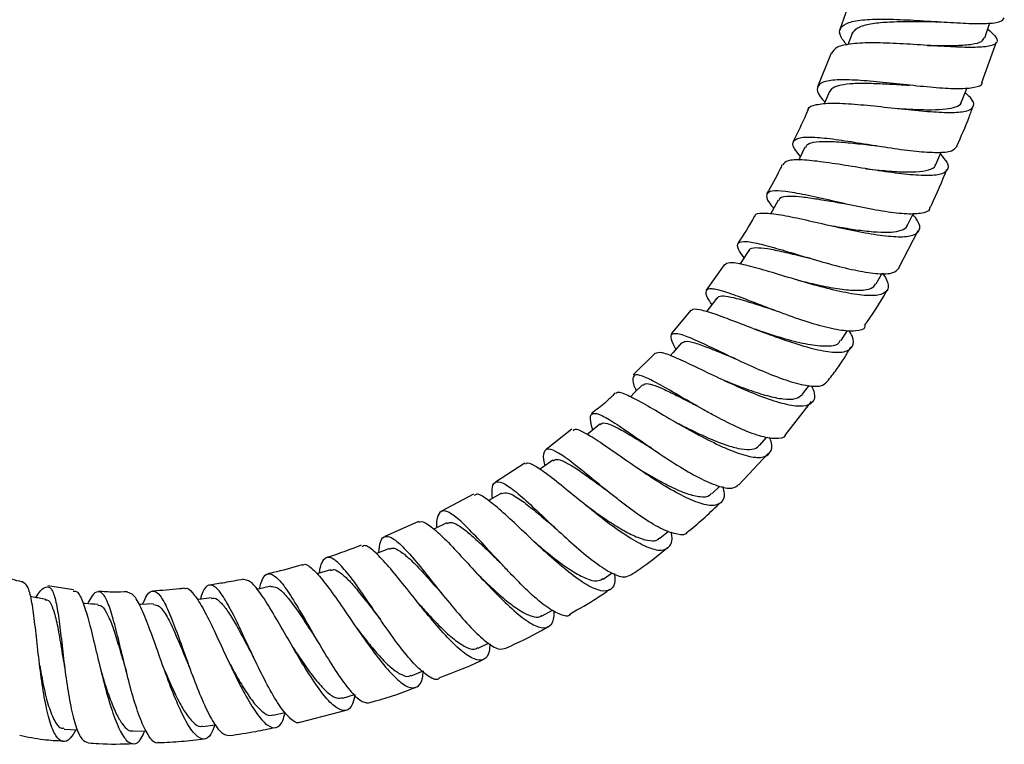
# Model space of a CAD drawing. Units: millimetres. Extents: x 5 to 995, y 5 to 995.
# Drawn here: x 502 to 560, y 431 to 474 of the extents above; entities that cross this region are included whole.
import ezdxf

# ---------------------------------------------------------------- set-up
doc = ezdxf.new("R2010")
doc.units = ezdxf.units.MM

msp = doc.modelspace()

# ---------------------------------------------------------------- linework, layer by layer
at = {"color": 7, "linetype": 'Continuous', "lineweight": 25}
for p, q in [((550.931, 475.676), (550.17, 473.55)), ((550.902, 473.296), (550.653, 472.634)), ((558.587, 470.394), (559.467, 472.812)), ((549.661, 472.146), (548.837, 470.15)), ((553.661, 459.418), (554.813, 461.627)), ((543.311, 459.599), (542.247, 458.083)), ((552.328, 458.464), (552.679, 459.091)), ((541.338, 456.901), (540.174, 455.494)), ((550.257, 455.116), (550.634, 455.698)), ((539.217, 454.347), (537.916, 453.063)), ((547.958, 451.917), (548.355, 452.445)), ((546.951, 449.512), (548.5, 451.498)), ((534.277, 449.856), (532.746, 448.645)), ((545.41, 448.883), (545.846, 449.377)), ((538.997, 448.728), (538.886, 448.803)), ((544.171, 446.555), (545.929, 448.414)), ((531.493, 447.833), (529.755, 446.717)), ((542.595, 446.031), (543.057, 446.475)), ((528.438, 446.002), (526.545, 444.99)), ((525.184, 444.369), (523.188, 443.493)), ((539.503, 443.384), (540.015, 443.799)), ((536.13, 440.961), (536.677, 441.332)), ((504.723, 440.327), (503.207, 440.562)), ((532.519, 438.786), (533.122, 439.129)), ((528.713, 436.873), (529.343, 437.171)), ((524.756, 435.238), (525.429, 435.498)), ((520.688, 433.902), (521.387, 434.113)), ((518.166, 432.487), (520.892, 433.192))]:
    msp.add_line(p, q, dxfattribs=at)
at = {"color": 7, "linetype": 'Continuous', "lineweight": 25, "flags": 128}
for points in [[(558.773, 473.051), (559.011, 473.757), (559.069, 473.93)], [(557.392, 469.248), (557.655, 469.947), (557.699, 470.063)], [(549.562, 469.865), (549.267, 469.172), (549.249, 469.131)], [(548.104, 466.572), (547.774, 465.894), (547.727, 465.797)], [(555.873, 465.544), (556.166, 466.23), (556.19, 466.288)], [(546.516, 463.433), (546.148, 462.775), (546.062, 462.623)], [(554.191, 461.941), (554.518, 462.612), (554.527, 462.632)], [(544.776, 460.448), (544.367, 459.816), (544.249, 459.633)], [(542.87, 457.625), (542.417, 457.023), (542.266, 456.824)], [(540.777, 454.966), (540.278, 454.401), (540.105, 454.205)], [(538.475, 452.474), (538, 452.016), (537.748, 451.775)], [(535.943, 450.153), (535.357, 449.678), (535.185, 449.539)], [(533.158, 448.008), (532.533, 447.584), (532.38, 447.48)], [(530.115, 446.047), (529.459, 445.673), (529.346, 445.609)], [(526.863, 444.294), (526.095, 443.931), (526.08, 443.923)], [(523.459, 442.775), (522.754, 442.504), (522.679, 442.475)], [(519.959, 441.515), (519.236, 441.297), (519.156, 441.272)], [(516.421, 440.535), (515.683, 440.374), (515.604, 440.357)], [(512.905, 439.855), (512.155, 439.756), (512.063, 439.744)], [(509.469, 439.491), (508.713, 439.463), (508.607, 439.459)], [(516.552, 432.889), (517.279, 433.047), (517.289, 433.049)], [(512.393, 432.225), (513.129, 432.321), (513.154, 432.325)], [(504.173, 432.075), (504.913, 432.025), (504.971, 432.021)], [(508.252, 431.942), (508.993, 431.97), (509.041, 431.971)]]:
    msp.add_lwpolyline(points, dxfattribs=at)
at = {"color": 7, "linetype": 'Continuous', "lineweight": 25}
for points, knots in [([(550.596, 472.621), (550.461, 472.783), (550.127, 473.187), (550.144, 473.637), (550.62, 473.981), (551.594, 474.146), (552.943, 474.172), (554.528, 474.102), (556.173, 473.992), (557.703, 473.9), (558.93, 473.886), (559.744, 473.971), (559.868, 474.15), (559.925, 474.233)], [0, 0, 0, 0, 0.063824, 0.158482, 0.253038, 0.347564, 0.442138, 0.536844, 0.631751, 0.7269, 0.822302, 0.917929, 1, 1, 1, 1]), ([(550.903, 473.291), (550.986, 473.414), (551.154, 473.661), (551.846, 473.875), (552.81, 473.992), (553.982, 474.027), (555.044, 474.017), (555.651, 474.01), (555.848, 474.008)], [0, 0, 0, 0, 0.180424, 0.362891, 0.545634, 0.728676, 0.912115, 1, 1, 1, 1]), ([(555.853, 474.007), (555.904, 474.006), (556.007, 474.004), (556.122, 473.997), (556.18, 473.993)], [0, 0, 0, 0, 0.499019, 1, 1, 1, 1]), ([(558.943, 473.557), (559.098, 473.427), (559.484, 473.102), (559.553, 472.77), (559.163, 472.54), (558.259, 472.464), (556.952, 472.5), (555.379, 472.601), (553.716, 472.71), (552.144, 472.769), (550.853, 472.717), (549.949, 472.535), (549.768, 472.267), (549.68, 472.138)], [0, 0, 0, 0, 0.062843, 0.156746, 0.250799, 0.345033, 0.439445, 0.533996, 0.628628, 0.723267, 0.817842, 0.912291, 1, 1, 1, 1]), ([(555.352, 472.597), (555.57, 472.593), (556.208, 472.584), (557.151, 472.59), (558.037, 472.663), (558.622, 472.802), (558.695, 472.985), (558.729, 473.068)], [0, 0, 0, 0, 0.119686, 0.350209, 0.58063, 0.810796, 1, 1, 1, 1]), ([(558.589, 470.393), (558.593, 470.375), (558.625, 470.211), (558.189, 470.08), (557.279, 469.999), (555.931, 470.074), (554.356, 470.23), (552.712, 470.411), (551.185, 470.549), (549.94, 470.579), (549.102, 470.452), (548.777, 470.121), (548.858, 469.711), (549.189, 469.347), (549.293, 469.233)], [0, 0, 0, 0, 0.012031, 0.107286, 0.202467, 0.297496, 0.392307, 0.486866, 0.581165, 0.675242, 0.769155, 0.862982, 0.956812, 1, 1, 1, 1]), ([(549.583, 469.852), (549.628, 469.934), (549.727, 470.119), (550.211, 470.277), (550.949, 470.36), (551.892, 470.365), (552.962, 470.321), (553.743, 470.272), (554.121, 470.254), (554.135, 470.253)], [0, 0, 0, 0, 0.136238, 0.307169, 0.47826, 0.649579, 0.821191, 0.993101, 1, 1, 1, 1]), ([(554.138, 470.252), (554.163, 470.251), (554.213, 470.248), (554.27, 470.242), (554.298, 470.239)], [0, 0, 0, 0, 0.499787, 1, 1, 1, 1]), ([(548.304, 468.752), (548.302, 468.775), (548.282, 468.959), (548.731, 469.107), (549.654, 469.202), (551.007, 469.131), (552.588, 468.974), (554.239, 468.79), (555.775, 468.647), (557.026, 468.607), (557.865, 468.713), (558.177, 469.006), (558.074, 469.375), (557.717, 469.703), (557.602, 469.808)], [0, 0, 0, 0, 0.013069, 0.106736, 0.200641, 0.294772, 0.3891, 0.483576, 0.578128, 0.672682, 0.767161, 0.861503, 0.955666, 1, 1, 1, 1]), ([(553.581, 468.86), (553.938, 468.841), (554.667, 468.8), (555.656, 468.779), (556.491, 468.818), (557.068, 468.949), (557.361, 469.096), (557.365, 469.234), (557.366, 469.261)], [0, 0, 0, 0, 0.184381, 0.376767, 0.569136, 0.761344, 0.953382, 1, 1, 1, 1]), ([(557.107, 466.636), (557.363, 467.199), (557.714, 467.97), (557.997, 468.767), (558.074, 468.982)], [0, 0, 0, 0, 0.729615, 1, 1, 1, 1]), ([(548.267, 468.767), (548.23, 468.675), (547.97, 468.039), (547.662, 467.425), (547.398, 466.899)], [0, 0, 0, 0, 0.144755, 1, 1, 1, 1]), ([(547.833, 466.015), (547.694, 466.185), (547.363, 466.591), (547.37, 466.969), (547.823, 467.179), (548.757, 467.176), (550.062, 467.02), (551.607, 466.773), (553.225, 466.512), (554.748, 466.307), (555.997, 466.232), (556.866, 466.31), (557.04, 466.526), (557.122, 466.629)], [0, 0, 0, 0, 0.068181, 0.162163, 0.25597, 0.349665, 0.443334, 0.53707, 0.630969, 0.725096, 0.819487, 0.914146, 1, 1, 1, 1]), ([(548.145, 466.549), (548.17, 466.615), (548.238, 466.791), (548.731, 466.903), (549.559, 466.924), (550.641, 466.842), (551.612, 466.733), (552.181, 466.673), (552.335, 466.657)], [0, 0, 0, 0, 0.118574, 0.319865, 0.521342, 0.723072, 0.925217, 1, 1, 1, 1]), ([(552.338, 466.655), (552.343, 466.654), (552.351, 466.653), (552.361, 466.652), (552.365, 466.651)], [0, 0, 0, 0, 0.566496, 1, 1, 1, 1]), ([(556.132, 466.152), (556.278, 465.983), (556.622, 465.585), (556.614, 465.176), (556.148, 464.914), (555.194, 464.859), (553.864, 464.969), (552.294, 465.193), (550.657, 465.463), (549.126, 465.704), (547.883, 465.833), (547.028, 465.813), (546.863, 465.621), (546.784, 465.53)], [0, 0, 0, 0, 0.068496, 0.162049, 0.255806, 0.349776, 0.443926, 0.538199, 0.632513, 0.726783, 0.820937, 0.914908, 1, 1, 1, 1]), ([(546.756, 465.544), (546.708, 465.442), (546.428, 464.845), (546.101, 464.273), (545.83, 463.798)], [0, 0, 0, 0, 0.170454, 1, 1, 1, 1]), ([(551.715, 465.292), (551.98, 465.262), (552.667, 465.186), (553.716, 465.101), (554.737, 465.085), (555.459, 465.201), (555.831, 465.36), (555.84, 465.528), (555.842, 465.56)], [0, 0, 0, 0, 0.129432, 0.334947, 0.540513, 0.745945, 0.951199, 1, 1, 1, 1]), ([(555.505, 462.954), (555.538, 463.015), (555.928, 463.759), (556.234, 464.542), (556.515, 465.261)], [0, 0, 0, 0, 0.082797, 1, 1, 1, 1]), ([(555.484, 462.965), (555.484, 462.942), (555.485, 462.753), (555.008, 462.62), (554.063, 462.58), (552.711, 462.756), (551.159, 463.06), (549.557, 463.422), (548.081, 463.754), (546.886, 463.971), (546.083, 464.004), (545.769, 463.785), (545.839, 463.429), (546.144, 463.06), (546.241, 462.942)], [0, 0, 0, 0, 0.01279, 0.108038, 0.203149, 0.298044, 0.392669, 0.486998, 0.581061, 0.674922, 0.768667, 0.862405, 0.956225, 1, 1, 1, 1]), ([(546.57, 463.401), (546.58, 463.452), (546.615, 463.636), (547.114, 463.683), (547.91, 463.638), (548.84, 463.503), (549.705, 463.352), (550.246, 463.26), (550.42, 463.231)], [0, 0, 0, 0, 0.096504, 0.346264, 0.5341785, 0.7222721, 0.9106862, 1, 1, 1, 1]), ([(550.42, 463.229), (550.405, 463.232), (550.38, 463.237), (550.352, 463.243), (550.34, 463.246)], [0, 0, 0, 0, 0.566, 1, 1, 1, 1]), ([(545.117, 462.481), (545.115, 462.478), (544.813, 461.919), (544.465, 461.388), (544.119, 460.86)], [0, 0, 0, 0, 0.006418, 1, 1, 1, 1]), ([(545.147, 462.465), (545.145, 462.485), (545.132, 462.642), (545.565, 462.686), (546.455, 462.613), (547.762, 462.346), (549.296, 461.993), (550.912, 461.634), (552.433, 461.354), (553.696, 461.227), (554.573, 461.305), (554.952, 461.629), (554.918, 462.063), (554.605, 462.451), (554.502, 462.579)], [0, 0, 0, 0, 0.013643, 0.106915, 0.200443, 0.294235, 0.388261, 0.482479, 0.576826, 0.671223, 0.765588, 0.859832, 0.953885, 1, 1, 1, 1]), ([(549.724, 461.902), (549.918, 461.868), (550.482, 461.769), (551.41, 461.628), (552.407, 461.526), (553.247, 461.514), (553.837, 461.632), (554.148, 461.78), (554.168, 461.931), (554.172, 461.955)], [0, 0, 0, 0, 0.0922, 0.267, 0.441903, 0.616828, 0.791672, 0.966347, 1, 1, 1, 1]), ([(544.491, 460.007), (544.363, 460.19), (544.067, 460.612), (544.096, 460.932), (544.547, 461.02), (545.45, 460.845), (546.705, 460.488), (548.193, 460.035), (549.76, 459.582), (551.248, 459.221), (552.487, 459.041), (553.372, 459.069), (553.583, 459.299), (553.682, 459.407)], [0, 0, 0, 0, 0.071651, 0.165628, 0.259359, 0.3529, 0.446338, 0.539776, 0.633319, 0.727071, 0.821092, 0.915416, 1, 1, 1, 1]), ([(544.8, 460.429), (544.803, 460.451), (544.819, 460.584), (545.163, 460.63), (545.838, 460.578), (546.806, 460.374), (547.673, 460.157), (548.199, 460.031), (548.32, 460.002)], [0, 0, 0, 0, 0.0433721, 0.265775, 0.4882135, 0.7107914, 0.9337414, 1, 1, 1, 1]), ([(552.698, 459.124), (552.818, 458.93), (553.102, 458.47), (553.022, 458.014), (552.504, 457.752), (551.529, 457.758), (550.209, 457.989), (548.673, 458.383), (547.085, 458.853), (545.611, 459.305), (544.416, 459.631), (543.59, 459.773), (543.42, 459.643), (543.338, 459.581)], [0, 0, 0, 0, 0.068425, 0.161884, 0.255605, 0.349564, 0.443705, 0.537946, 0.63219, 0.726347, 0.820337, 0.914099, 1, 1, 1, 1]), ([(548.424, 459.975), (548.397, 459.982), (548.341, 459.996), (548.278, 460.014), (548.247, 460.023)], [0, 0, 0, 0, 0.499682, 1, 1, 1, 1]), ([(547.646, 458.695), (547.898, 458.633), (548.558, 458.47), (549.628, 458.242), (550.725, 458.08), (551.591, 458.074), (552.143, 458.198), (552.25, 458.408), (552.291, 458.489)], [0, 0, 0, 0, 0.117791, 0.308126, 0.498653, 0.689172, 0.87961, 1, 1, 1, 1]), ([(551.666, 455.976), (551.663, 455.953), (551.634, 455.748), (551.137, 455.641), (550.186, 455.679), (548.866, 455.999), (547.37, 456.49), (545.839, 457.065), (544.433, 457.613), (543.292, 458.026), (542.516, 458.216), (542.185, 458.095), (542.219, 457.766), (542.482, 457.364), (542.571, 457.228)], [0, 0, 0, 0, 0.012143, 0.107134, 0.201925, 0.296441, 0.390633, 0.484505, 0.578119, 0.671558, 0.764948, 0.858403, 0.952024, 1, 1, 1, 1]), ([(551.64, 455.993), (552.094, 456.641), (552.568, 457.32), (552.949, 458.053), (552.967, 458.086)], [0, 0, 0, 0, 0.95502, 1, 1, 1, 1]), ([(542.897, 457.601), (542.924, 457.644), (542.994, 457.761), (543.382, 457.753), (544.089, 457.609), (545.08, 457.299), (545.918, 457.025), (546.294, 456.902)], [0, 0, 0, 0, 0.117607, 0.317497, 0.517391, 0.783482, 1, 1, 1, 1]), ([(541.39, 456.857), (541.391, 456.877), (541.396, 457.018), (541.823, 456.965), (542.686, 456.724), (543.934, 456.249), (545.399, 455.676), (546.95, 455.106), (548.422, 454.647), (549.662, 454.393), (550.553, 454.404), (550.977, 454.73), (551.02, 455.179), (550.788, 455.584), (550.725, 455.693)], [0, 0, 0, 0, 0.015753, 0.109768, 0.204058, 0.298634, 0.393485, 0.488565, 0.583826, 0.679184, 0.774542, 0.8698, 0.964857, 1, 1, 1, 1]), ([(546.285, 456.904), (546.246, 456.917), (546.168, 456.943), (546.081, 456.976), (546.037, 456.993)], [0, 0, 0, 0, 0.499333, 1, 1, 1, 1]), ([(540.448, 454.593), (540.342, 454.803), (540.107, 455.266), (540.185, 455.553), (540.65, 455.533), (541.519, 455.192), (542.709, 454.629), (544.114, 453.951), (545.595, 453.28), (547.011, 452.729), (548.206, 452.407), (549.075, 452.35), (549.311, 452.572), (549.421, 452.675)], [0, 0, 0, 0, 0.077655, 0.171624, 0.265284, 0.358687, 0.451909, 0.545062, 0.638257, 0.731617, 0.825249, 0.919205, 1, 1, 1, 1]), ([(545.418, 455.68), (545.379, 455.693), (545.301, 455.719), (545.213, 455.753), (545.169, 455.77)], [0, 0, 0, 0, 0.499321, 1, 1, 1, 1]), ([(545.427, 455.678), (545.514, 455.649), (546.055, 455.471), (547.136, 455.14), (548.471, 454.823), (549.513, 454.749), (550.113, 454.854), (550.188, 455.09), (550.207, 455.151)], [0, 0, 0, 0, 0.041974, 0.26197, 0.482327, 0.702768, 0.923084, 1, 1, 1, 1]), ([(540.799, 454.947), (540.859, 454.996), (540.992, 455.106), (541.542, 454.988), (542.362, 454.698), (543.194, 454.349), (543.753, 454.119), (543.932, 454.046)], [0, 0, 0, 0, 0.188723, 0.42265, 0.656538, 0.890662, 1, 1, 1, 1]), ([(548.491, 452.44), (548.556, 452.283), (548.742, 451.832), (548.592, 451.394), (548.047, 451.158), (547.081, 451.263), (545.807, 451.651), (544.344, 452.248), (542.842, 452.946), (541.45, 453.625), (540.315, 454.151), (539.515, 454.45), (539.324, 454.371), (539.232, 454.332)], [0, 0, 0, 0, 0.050687, 0.145817, 0.241269, 0.336992, 0.432897, 0.528876, 0.624827, 0.720654, 0.81627, 0.911625, 1, 1, 1, 1]), ([(549.419, 452.676), (549.609, 452.911), (550.132, 453.557), (550.559, 454.272), (550.831, 454.727)], [0, 0, 0, 0, 0.36347, 1, 1, 1, 1]), ([(544.032, 454.002), (543.99, 454.02), (543.908, 454.055), (543.816, 454.098), (543.77, 454.12)], [0, 0, 0, 0, 0.49927, 1, 1, 1, 1]), ([(546.939, 449.521), (546.935, 449.506), (546.878, 449.303), (546.379, 449.252), (545.455, 449.399), (544.206, 449.892), (543.04, 450.477), (541.868, 451.12), (540.718, 451.788), (539.512, 452.492), (538.59, 452.973), (538.014, 453.141), (537.846, 452.892), (537.912, 452.524), (538.086, 452.157), (538.105, 452.117)], [0, 0, 0, 0, 0.007977, 0.102498, 0.196768, 0.290715, 0.38431, 0.430445, 0.523426, 0.616397, 0.709308, 0.802295, 0.895466, 0.988909, 1, 1, 1, 1]), ([(538.499, 452.449), (538.538, 452.489), (538.639, 452.589), (539.041, 452.506), (539.661, 452.262), (540.464, 451.868), (541.127, 451.521), (541.516, 451.326), (541.576, 451.296)], [0, 0, 0, 0, 0.136376, 0.342884, 0.54925, 0.755701, 0.962315, 1, 1, 1, 1]), ([(543.081, 452.847), (543.249, 452.777), (543.796, 452.547), (544.773, 452.17), (545.89, 451.809), (546.845, 451.616), (547.588, 451.616), (547.833, 451.815), (547.956, 451.915)], [0, 0, 0, 0, 0.08143, 0.264836, 0.448564, 0.632414, 0.81629, 1, 1, 1, 1]), ([(536.852, 452.014), (536.648, 451.802), (536.216, 451.353), (535.716, 450.981), (535.452, 450.785)], [0, 0, 0, 0, 0.47187, 1, 1, 1, 1]), ([(536.905, 451.96), (536.91, 451.979), (536.944, 452.109), (537.371, 451.972), (538.2, 451.577), (539.368, 450.895), (540.733, 450.093), (542.178, 449.293), (543.56, 448.629), (544.742, 448.214), (545.62, 448.123), (546.078, 448.424), (546.19, 448.86), (546.038, 449.267), (546.007, 449.349)], [0, 0, 0, 0, 0.016053, 0.111047, 0.206313, 0.301883, 0.397757, 0.493902, 0.59025, 0.686734, 0.783244, 0.879666, 0.975887, 1, 1, 1, 1]), ([(541.663, 451.25), (541.622, 451.271), (541.541, 451.313), (541.452, 451.364), (541.407, 451.39)], [0, 0, 0, 0, 0.4991928, 1, 1, 1, 1]), ([(535.519, 449.809), (535.454, 450.047), (535.315, 450.56), (535.472, 450.838), (535.959, 450.736), (536.788, 450.251), (537.891, 449.494), (539.179, 448.594), (540.536, 447.696), (541.841, 446.935), (542.96, 446.447), (543.79, 446.276), (544.048, 446.472), (544.165, 446.561)], [0, 0, 0, 0, 0.081697, 0.175763, 0.269472, 0.362856, 0.455994, 0.548987, 0.641968, 0.735062, 0.828396, 0.922054, 1, 1, 1, 1]), ([(535.973, 450.116), (536, 450.152), (536.09, 450.271), (536.497, 450.162), (537.179, 449.835), (538.073, 449.302), (538.747, 448.872), (539.105, 448.659), (539.105, 448.659)], [0, 0, 0, 0, 0.096907, 0.322703, 0.548266, 0.773867, 0.999715, 1, 1, 1, 1]), ([(543.225, 446.447), (543.258, 446.308), (543.365, 445.85), (543.159, 445.437), (542.6, 445.257), (541.673, 445.491), (540.486, 446.06), (539.363, 446.74), (538.231, 447.486), (537.113, 448.262), (535.926, 449.096), (535.017, 449.66), (534.485, 449.907), (534.387, 449.789), (534.358, 449.754)], [0, 0, 0, 0, 0.042036, 0.138103, 0.234539, 0.33127, 0.428182, 0.525154, 0.573089, 0.669768, 0.766421, 0.862808, 0.958896, 1, 1, 1, 1]), ([(540.613, 450.179), (540.857, 450.054), (541.432, 449.759), (542.362, 449.321), (543.321, 448.933), (544.17, 448.683), (544.841, 448.621), (545.254, 448.696), (545.357, 448.863), (545.386, 448.911)], [0, 0, 0, 0, 0.1202201, 0.2829643, 0.4459746, 0.6091247, 0.7723215, 0.935433, 1, 1, 1, 1]), ([(541.132, 443.763), (541.128, 443.754), (541.048, 443.561), (540.566, 443.581), (539.699, 443.854), (538.559, 444.533), (537.508, 445.297), (536.454, 446.122), (535.417, 446.972), (534.315, 447.868), (533.444, 448.495), (532.854, 448.754), (532.591, 448.531), (532.559, 448.14), (532.655, 447.729), (532.668, 447.675)], [0, 0, 0, 0, 0.004616, 0.099117, 0.193346, 0.287231, 0.380753, 0.426849, 0.519791, 0.612746, 0.705723, 0.798842, 0.892193, 0.98584, 1, 1, 1, 1]), ([(531.531, 447.772), (531.541, 447.79), (531.615, 447.919), (532.043, 447.723), (532.831, 447.206), (533.897, 446.344), (535.127, 445.328), (536.425, 444.3), (537.677, 443.419), (538.767, 442.822), (539.608, 442.598), (540.096, 442.837), (540.27, 443.252), (540.188, 443.672), (540.174, 443.745)], [0, 0, 0, 0, 0.015092, 0.11057, 0.206274, 0.302257, 0.398526, 0.495068, 0.591831, 0.688773, 0.785805, 0.882779, 0.979556, 1, 1, 1, 1]), ([(533.176, 447.981), (533.234, 448.018), (533.373, 448.107), (533.791, 447.963), (534.396, 447.619), (535.148, 447.098), (535.792, 446.622), (536.181, 446.341), (536.268, 446.279)], [0, 0, 0, 0, 0.140517, 0.341085, 0.541462, 0.7418, 0.942257, 1, 1, 1, 1]), ([(537.975, 447.674), (537.976, 447.673), (538.317, 447.461), (539.07, 447.006), (540.138, 446.425), (541.12, 445.997), (541.91, 445.816), (542.404, 445.835), (542.531, 446.017), (542.566, 446.067)], [0, 0, 0, 0, 0.000411, 0.185463, 0.37095, 0.556688, 0.742567, 0.928395, 1, 1, 1, 1]), ([(529.568, 445.736), (529.555, 445.983), (529.526, 446.525), (529.769, 446.805), (530.279, 446.661), (531.058, 446.073), (532.057, 445.164), (533.205, 444.072), (534.409, 442.962), (535.574, 441.991), (536.591, 441.317), (537.369, 441.005), (537.647, 441.155), (537.773, 441.223)], [0, 0, 0, 0, 0.079166, 0.173455, 0.267424, 0.361107, 0.454573, 0.547906, 0.641216, 0.734604, 0.828174, 0.922014, 1, 1, 1, 1]), ([(536.347, 446.219), (536.321, 446.238), (536.27, 446.276), (536.214, 446.322), (536.186, 446.345)], [0, 0, 0, 0, 0.499615, 1, 1, 1, 1]), ([(536.809, 441.285), (536.82, 441.145), (536.857, 440.673), (536.604, 440.292), (536.045, 440.197), (535.189, 440.575), (534.121, 441.33), (533.125, 442.185), (532.121, 443.104), (531.127, 444.049), (530.057, 445.056), (529.206, 445.747), (528.674, 446.062), (528.532, 445.947), (528.487, 445.911)], [0, 0, 0, 0, 0.040526, 0.136566, 0.232958, 0.32961, 0.426413, 0.52326, 0.571128, 0.667673, 0.764192, 0.860452, 0.956429, 1, 1, 1, 1]), ([(530.118, 446.042), (530.233, 446.07), (530.467, 446.126), (531.058, 445.805), (531.812, 445.244), (532.595, 444.585), (533.127, 444.136), (533.338, 443.959)], [0, 0, 0, 0, 0.210548, 0.426587, 0.642559, 0.858598, 1, 1, 1, 1]), ([(534.191, 438.886), (534.188, 438.883), (534.086, 438.713), (533.63, 438.819), (532.833, 439.234), (531.82, 440.093), (530.897, 441.016), (529.972, 441.996), (529.06, 442.993), (528.078, 444.036), (527.275, 444.77), (526.69, 445.089), (526.358, 444.878), (526.239, 444.48), (526.261, 444.058), (526.263, 444.01)], [0, 0, 0, 0, 0.002161, 0.096992, 0.191579, 0.285873, 0.379871, 0.426232, 0.519715, 0.613202, 0.706651, 0.800178, 0.89388, 0.987832, 1, 1, 1, 1]), ([(535.136, 445.333), (535.111, 445.352), (535.059, 445.391), (535.002, 445.437), (534.974, 445.46)], [0, 0, 0, 0, 0.499608, 1, 1, 1, 1]), ([(535.136, 445.336), (535.327, 445.196), (535.82, 444.835), (536.635, 444.275), (537.514, 443.743), (538.303, 443.368), (538.94, 443.216), (539.34, 443.23), (539.457, 443.378), (539.486, 443.413)], [0, 0, 0, 0, 0.105692, 0.273813, 0.441968, 0.610121, 0.778211, 0.946264, 1, 1, 1, 1]), ([(541.138, 443.756), (541.166, 443.778), (541.858, 444.319), (542.492, 444.928), (543.1, 445.511)], [0, 0, 0, 0, 0.04132, 1, 1, 1, 1]), ([(525.21, 444.31), (525.223, 444.327), (525.327, 444.458), (525.743, 444.227), (526.474, 443.632), (527.423, 442.639), (528.502, 441.458), (529.637, 440.239), (530.739, 439.162), (531.717, 438.381), (532.5, 438.005), (533.01, 438.14), (533.241, 438.527), (533.223, 438.978), (533.22, 439.076)], [0, 0, 0, 0, 0.013686, 0.108731, 0.204002, 0.299531, 0.39533, 0.491387, 0.587663, 0.684098, 0.780601, 0.877055, 0.97335, 1, 1, 1, 1]), ([(526.878, 444.262), (526.941, 444.294), (527.101, 444.374), (527.507, 444.194), (528.075, 443.787), (528.756, 443.176), (529.43, 442.522), (529.878, 442.088), (530.056, 441.915)], [0, 0, 0, 0, 0.121669, 0.31013, 0.498456, 0.686826, 0.875317, 1, 1, 1, 1]), ([(533.333, 443.961), (533.317, 443.975), (533.285, 444.003), (533.249, 444.036), (533.231, 444.053)], [0, 0, 0, 0, 0.499831, 1, 1, 1, 1]), ([(522.83, 442.533), (522.856, 442.765), (522.915, 443.303), (523.208, 443.573), (523.709, 443.4), (524.411, 442.74), (525.279, 441.719), (526.264, 440.48), (527.297, 439.2), (528.307, 438.048), (529.211, 437.202), (529.934, 436.743), (530.232, 436.83), (530.368, 436.87)], [0, 0, 0, 0, 0.071991, 0.166669, 0.261068, 0.355229, 0.449211, 0.543098, 0.63699, 0.730992, 0.825212, 0.919719, 1, 1, 1, 1]), ([(521.784, 442.967), (521.137, 442.717), (520.462, 442.456), (519.768, 442.249), (519.739, 442.241)], [0, 0, 0, 0, 0.958015, 1, 1, 1, 1]), ([(529.417, 437.128), (529.406, 436.965), (529.373, 436.471), (529.071, 436.132), (528.513, 436.146), (527.732, 436.67), (526.794, 437.593), (525.934, 438.595), (525.072, 439.656), (524.22, 440.733), (523.293, 441.872), (522.533, 442.656), (522.036, 443.021), (521.867, 442.913), (521.815, 442.879)], [0, 0, 0, 0, 0.047183, 0.142743, 0.238612, 0.334707, 0.430922, 0.527154, 0.574713, 0.670636, 0.766533, 0.862176, 0.957537, 1, 1, 1, 1]), ([(523.476, 442.73), (523.527, 442.761), (523.687, 442.858), (524.107, 442.636), (524.725, 442.123), (525.466, 441.344), (526.1, 440.626), (526.477, 440.21), (526.571, 440.107)], [0, 0, 0, 0, 0.09676, 0.305326, 0.513769, 0.722321, 0.931113, 1, 1, 1, 1]), ([(532.06, 443.172), (532.172, 443.077), (532.604, 442.709), (533.384, 442.077), (534.32, 441.406), (535.138, 440.966), (535.763, 440.793), (536.006, 440.929), (536.112, 440.989)], [0, 0, 0, 0, 0.0676, 0.261971, 0.45667, 0.651628, 0.84663, 1, 1, 1, 1]), ([(537.781, 441.213), (538.082, 441.412), (538.837, 441.912), (539.537, 442.485), (539.958, 442.829)], [0, 0, 0, 0, 0.399325, 1, 1, 1, 1]), ([(526.412, 435.091), (526.406, 435.084), (526.28, 434.935), (525.847, 435.126), (525.126, 435.684), (524.256, 436.704), (523.48, 437.763), (522.708, 438.872), (521.949, 439.987), (521.124, 441.148), (520.429, 441.966), (519.888, 442.337), (519.519, 442.141), (519.338, 441.756), (519.296, 441.346), (519.293, 441.314)], [0, 0, 0, 0, 0.004806, 0.099912, 0.194756, 0.289284, 0.383487, 0.429936, 0.523566, 0.617185, 0.710728, 0.804306, 0.898018, 0.991944, 1, 1, 1, 1]), ([(518.3, 441.81), (518.2, 441.78), (517.562, 441.588), (516.878, 441.412), (516.291, 441.283), (516.254, 441.275)], [0, 0, 0, 0, 0.147646, 0.945749, 1, 1, 1, 1]), ([(518.309, 441.78), (518.321, 441.792), (518.443, 441.916), (518.821, 441.654), (519.462, 440.995), (520.26, 439.899), (521.156, 438.584), (522.101, 437.209), (523.03, 435.962), (523.879, 435.015), (524.592, 434.491), (525.114, 434.501), (525.408, 434.861), (525.46, 435.362), (525.475, 435.516)], [0, 0, 0, 0, 0.010217, 0.103956, 0.197947, 0.292225, 0.386808, 0.481672, 0.576772, 0.67204, 0.767378, 0.862684, 0.957861, 1, 1, 1, 1]), ([(519.97, 441.479), (520.03, 441.502), (520.196, 441.567), (520.567, 441.35), (521.073, 440.888), (521.662, 440.198), (522.287, 439.394), (522.723, 438.827), (522.929, 438.558)], [0, 0, 0, 0, 0.103737, 0.286582, 0.46936, 0.652224, 0.835248, 1, 1, 1, 1]), ([(530.053, 441.916), (530.044, 441.925), (530.026, 441.943), (530.007, 441.964), (529.997, 441.974)], [0, 0, 0, 0, 0.499947, 1, 1, 1, 1]), ([(501.727, 440.792), (501.706, 440.795), (501.272, 440.861), (500.861, 441.024), (500.469, 441.179)], [0, 0, 0, 0, 0.047123, 1, 1, 1, 1]), ([(514.788, 440.956), (514.422, 440.884), (513.761, 440.754), (513.095, 440.654), (512.797, 440.609)], [0, 0, 0, 0, 0.553548, 1, 1, 1, 1]), ([(521.412, 434.12), (521.37, 433.917), (521.261, 433.396), (520.905, 433.105), (520.366, 433.241), (519.682, 433.904), (518.9, 434.981), (518.066, 436.336), (517.234, 437.788), (516.451, 439.15), (515.761, 440.223), (515.194, 440.901), (514.922, 440.922), (514.792, 440.932)], [0, 0, 0, 0, 0.060589, 0.155149, 0.249994, 0.345057, 0.440237, 0.535421, 0.630505, 0.725401, 0.820043, 0.914394, 1, 1, 1, 1]), ([(515.759, 440.39), (515.814, 440.601), (515.948, 441.116), (516.27, 441.359), (516.736, 441.149), (517.327, 440.421), (518.027, 439.304), (518.81, 437.945), (519.633, 436.523), (520.452, 435.219), (521.211, 434.217), (521.862, 433.612), (522.174, 433.63), (522.323, 433.639)], [0, 0, 0, 0, 0.065679, 0.160283, 0.254617, 0.348714, 0.442637, 0.536489, 0.630382, 0.724442, 0.818772, 0.913432, 1, 1, 1, 1]), ([(528.723, 441.226), (528.815, 441.136), (529.176, 440.783), (529.822, 440.176), (530.611, 439.502), (531.333, 438.993), (531.937, 438.725), (532.333, 438.664), (532.471, 438.788), (532.506, 438.819)], [0, 0, 0, 0, 0.0598253, 0.2357299, 0.4119157, 0.5883161, 0.7647862, 0.9412504, 1, 1, 1, 1]), ([(504.86, 432.029), (504.749, 431.842), (504.482, 431.391), (504.078, 431.258), (503.668, 431.597), (503.311, 432.468), (503.016, 433.754), (502.779, 435.312), (502.588, 436.958), (502.42, 438.501), (502.241, 439.746), (502.031, 440.589), (501.824, 440.713), (501.724, 440.774)], [0, 0, 0, 0, 0.065834, 0.159411, 0.253384, 0.347663, 0.442117, 0.536593, 0.630939, 0.72505, 0.818828, 0.91218, 1, 1, 1, 1]), ([(502.498, 439.865), (502.55, 439.949), (502.787, 440.331), (503.096, 440.562), (503.428, 440.451), (503.666, 439.782), (503.854, 438.672), (503.994, 437.478), (504.14, 436.198), (504.304, 434.867), (504.548, 433.382), (504.851, 432.191), (505.205, 431.394), (505.477, 431.297), (505.61, 431.249)], [0, 0, 0, 0, 0.026395, 0.12032, 0.213816, 0.306922, 0.399733, 0.492375, 0.538203, 0.630848, 0.723845, 0.817268, 0.911234, 1, 1, 1, 1]), ([(511.311, 440.416), (511.208, 440.403), (510.584, 440.324), (509.955, 440.286), (509.43, 440.255)], [0, 0, 0, 0, 0.164617, 1, 1, 1, 1]), ([(511.314, 440.393), (511.323, 440.4), (511.455, 440.504), (511.774, 440.2), (512.29, 439.472), (512.892, 438.281), (513.557, 436.851), (514.262, 435.343), (514.973, 433.955), (515.65, 432.864), (516.259, 432.204), (516.763, 432.093), (517.103, 432.386), (517.229, 432.879), (517.272, 433.045)], [0, 0, 0, 0, 0.006975, 0.100224, 0.193791, 0.287721, 0.38202, 0.476646, 0.57154, 0.666612, 0.761767, 0.856907, 0.95193, 1, 1, 1, 1]), ([(518.162, 432.501), (518.149, 432.49), (518.001, 432.364), (517.607, 432.636), (516.995, 433.328), (516.309, 434.489), (515.601, 435.896), (514.904, 437.388), (514.253, 438.77), (513.669, 439.865), (513.165, 440.539), (512.744, 440.671), (512.445, 440.402), (512.297, 439.927), (512.247, 439.769)], [0, 0, 0, 0, 0.009336, 0.104973, 0.200308, 0.295263, 0.389815, 0.484009, 0.577932, 0.671686, 0.765398, 0.859176, 0.953124, 1, 1, 1, 1]), ([(516.423, 440.527), (516.548, 440.522), (516.804, 440.513), (517.298, 440.043), (517.876, 439.294), (518.51, 438.34), (518.959, 437.649), (519.177, 437.312)], [0, 0, 0, 0, 0.194618, 0.3983631, 0.6021417, 0.8061647, 1, 1, 1, 1]), ([(534.177, 438.909), (534.714, 439.207), (535.523, 439.657), (536.281, 440.186), (536.537, 440.365)], [0, 0, 0, 0, 0.662642, 1, 1, 1, 1]), ([(503.074, 439.756), (502.826, 439.803), (502.523, 439.86), (502.221, 439.917), (502.167, 439.928)], [0, 0, 0, 0, 0.820804, 1, 1, 1, 1]), ([(503.064, 439.716), (503.092, 439.724), (503.251, 439.768), (503.458, 439.382), (503.707, 438.567), (503.924, 437.376), (504.083, 436.337), (504.19, 435.771), (504.211, 435.658)], [0, 0, 0, 0, 0.047547, 0.271363, 0.495117, 0.719147, 0.943826, 1, 1, 1, 1]), ([(504.711, 440.254), (504.787, 440.254), (504.986, 440.253), (505.277, 439.65), (505.612, 438.584), (505.901, 437.395), (506.205, 436.115), (506.53, 434.776), (506.952, 433.287), (507.398, 432.092), (507.857, 431.329), (508.311, 431.122), (508.681, 431.344), (508.882, 431.808), (508.951, 431.968)], [0, 0, 0, 0, 0.057186, 0.149883, 0.243015, 0.336584, 0.383072, 0.477048, 0.571512, 0.666184, 0.760968, 0.855743, 0.95036, 1, 1, 1, 1]), ([(509.769, 431.285), (509.75, 431.274), (509.586, 431.177), (509.257, 431.523), (508.802, 432.324), (508.36, 433.59), (507.945, 435.099), (507.562, 436.685), (507.208, 438.153), (506.871, 439.329), (506.537, 440.08), (506.182, 440.29), (505.863, 440.084), (505.637, 439.646), (505.56, 439.498)], [0, 0, 0, 0, 0.012341, 0.107873, 0.203047, 0.297766, 0.391982, 0.485719, 0.579089, 0.672237, 0.765328, 0.858516, 0.951921, 1, 1, 1, 1]), ([(507.931, 440.21), (507.653, 440.199), (507.08, 440.177), (506.507, 440.216), (506.212, 440.236)], [0, 0, 0, 0, 0.485064, 1, 1, 1, 1]), ([(513.11, 432.319), (513.032, 432.112), (512.845, 431.612), (512.455, 431.401), (511.964, 431.656), (511.419, 432.445), (510.845, 433.653), (510.269, 435.135), (509.712, 436.706), (509.191, 438.173), (508.715, 439.334), (508.297, 440.08), (508.049, 440.139), (507.932, 440.166)], [0, 0, 0, 0, 0.066375, 0.160572, 0.255065, 0.349791, 0.444656, 0.539533, 0.634301, 0.728853, 0.823089, 0.916962, 1, 1, 1, 1]), ([(508.824, 439.467), (508.91, 439.664), (509.12, 440.145), (509.459, 440.331), (509.86, 440.051), (510.296, 439.243), (510.775, 438.036), (511.295, 436.573), (511.848, 435.04), (512.418, 433.617), (512.98, 432.492), (513.512, 431.762), (513.817, 431.713), (513.967, 431.689)], [0, 0, 0, 0, 0.0649295, 0.1591329, 0.2530044, 0.3465974, 0.4400086, 0.5333669, 0.626809, 0.7204808, 0.8144804, 0.9088792, 1, 1, 1, 1]), ([(512.906, 439.817), (512.961, 439.832), (513.125, 439.876), (513.442, 439.621), (513.858, 439.102), (514.32, 438.338), (514.82, 437.427), (515.177, 436.741), (515.363, 436.405), (515.37, 436.392)], [0, 0, 0, 0, 0.0924637, 0.2722945, 0.4521142, 0.6320325, 0.8121901, 0.9927165, 1, 1, 1, 1]), ([(526.571, 440.103), (526.567, 440.107), (526.559, 440.116), (526.551, 440.126), (526.546, 440.131)], [0, 0, 0, 0, 0.499988, 1, 1, 1, 1]), ([(506.173, 439.456), (505.921, 439.473), (505.63, 439.493), (505.339, 439.513), (505.3, 439.515)], [0, 0, 0, 0, 0.865346, 1, 1, 1, 1]), ([(506.168, 439.421), (506.253, 439.41), (506.453, 439.385), (506.748, 438.9), (507.069, 438.093), (507.401, 437.03), (507.659, 436.123), (507.815, 435.627), (507.847, 435.525)], [0, 0, 0, 0, 0.149212, 0.348638, 0.548123, 0.747911, 0.948172, 1, 1, 1, 1]), ([(509.47, 439.461), (509.587, 439.444), (509.84, 439.406), (510.265, 438.773), (510.749, 437.775), (511.192, 436.702), (511.48, 436.025), (511.583, 435.783)], [0, 0, 0, 0, 0.193338, 0.419682, 0.646152, 0.873082, 1, 1, 1, 1]), ([(525.191, 439.518), (525.382, 439.303), (525.858, 438.768), (526.616, 437.981), (527.405, 437.278), (528.075, 436.876), (528.513, 436.751), (528.666, 436.882), (528.7, 436.912)], [0, 0, 0, 0, 0.13493, 0.336354, 0.538056, 0.739935, 0.941808, 1, 1, 1, 1]), ([(522.925, 438.562), (522.925, 438.563), (522.924, 438.563), (522.924, 438.564), (522.923, 438.564)], [0, 0, 0, 0, 0.5, 1, 1, 1, 1]), ([(521.51, 438.072), (521.533, 438.041), (521.785, 437.712), (522.28, 437.082), (522.959, 436.288), (523.595, 435.663), (524.15, 435.285), (524.537, 435.149), (524.697, 435.246), (524.742, 435.273)], [0, 0, 0, 0, 0.018433, 0.199922, 0.381755, 0.563802, 0.745973, 0.928134, 1, 1, 1, 1]), ([(530.368, 436.87), (531.082, 437.198), (531.937, 437.591), (532.746, 438.071), (532.881, 438.15)], [0, 0, 0, 0, 0.833771, 1, 1, 1, 1]), ([(517.726, 436.934), (517.737, 436.916), (517.979, 436.543), (518.467, 435.812), (519.152, 434.888), (519.784, 434.22), (520.309, 433.858), (520.566, 433.91), (520.679, 433.933)], [0, 0, 0, 0, 0.010583, 0.216465, 0.422794, 0.629389, 0.83606, 1, 1, 1, 1]), ([(519.173, 437.318), (519.175, 437.315), (519.179, 437.309), (519.183, 437.302), (519.184, 437.3)], [0, 0, 0, 0, 0.564257, 1, 1, 1, 1]), ([(515.372, 436.387), (515.375, 436.381), (515.382, 436.369), (515.389, 436.355), (515.392, 436.348)], [0, 0, 0, 0, 0.49998, 1, 1, 1, 1]), ([(526.403, 435.114), (527.218, 435.416), (528.107, 435.746), (528.953, 436.169), (529.024, 436.204)], [0, 0, 0, 0, 0.91695, 1, 1, 1, 1]), ([(502.723, 435.84), (502.784, 435.488), (502.926, 434.666), (503.201, 433.513), (503.554, 432.591), (503.885, 432.103), (504.107, 432.128), (504.178, 432.136)], [0, 0, 0, 0, 0.1768087, 0.4135897, 0.6507543, 0.8880022, 1, 1, 1, 1]), ([(504.208, 435.65), (504.21, 435.637), (504.215, 435.611), (504.218, 435.581), (504.22, 435.567)], [0, 0, 0, 0, 0.499937, 1, 1, 1, 1]), ([(510.089, 435.652), (510.17, 435.457), (510.415, 434.868), (510.838, 433.949), (511.342, 433.029), (511.824, 432.434), (512.178, 432.173), (512.351, 432.249), (512.391, 432.266)], [0, 0, 0, 0, 0.102884, 0.31093, 0.519375, 0.728044, 0.936675, 1, 1, 1, 1]), ([(511.58, 435.782), (511.584, 435.773), (511.591, 435.756), (511.598, 435.737), (511.602, 435.727)], [0, 0, 0, 0, 0.499968, 1, 1, 1, 1]), ([(513.894, 436.131), (514.066, 435.812), (514.418, 435.158), (514.951, 434.27), (515.47, 433.536), (515.949, 433.055), (516.312, 432.841), (516.488, 432.905), (516.544, 432.926)], [0, 0, 0, 0, 0.176101, 0.360241, 0.54462, 0.729169, 0.913694, 1, 1, 1, 1]), ([(506.348, 435.541), (506.438, 435.239), (506.637, 434.575), (506.966, 433.642), (507.325, 432.813), (507.693, 432.239), (508.005, 431.944), (508.188, 431.971), (508.251, 431.98)], [0, 0, 0, 0, 0.154814, 0.341288, 0.528068, 0.715017, 0.901938, 1, 1, 1, 1]), ([(507.845, 435.519), (507.849, 435.508), (507.855, 435.486), (507.862, 435.461), (507.865, 435.448)], [0, 0, 0, 0, 0.499955, 1, 1, 1, 1]), ([(522.321, 433.646), (523.169, 433.894), (524.079, 434.161), (524.955, 434.521), (525.015, 434.546)], [0, 0, 0, 0, 0.9312727, 1, 1, 1, 1]), ([(513.967, 431.689), (514.492, 431.764), (515.408, 431.896), (516.313, 432.089), (516.699, 432.171)], [0, 0, 0, 0, 0.5730953, 1, 1, 1, 1]), ([(501.535, 431.705), (502.001, 431.61), (502.854, 431.436), (503.722, 431.39), (504.116, 431.369)], [0, 0, 0, 0, 0.546662, 1, 1, 1, 1]), ([(505.61, 431.256), (505.813, 431.239), (506.697, 431.164), (507.585, 431.19), (508.271, 431.209)], [0, 0, 0, 0, 0.228732, 1, 1, 1, 1]), ([(509.769, 431.27), (510.22, 431.29), (511.127, 431.331), (512.027, 431.442), (512.48, 431.498)], [0, 0, 0, 0, 0.497526, 1, 1, 1, 1])]:
    msp.add_open_spline(points, degree=3, knots=knots, dxfattribs=at)

doc.saveas('drawing.dxf')
